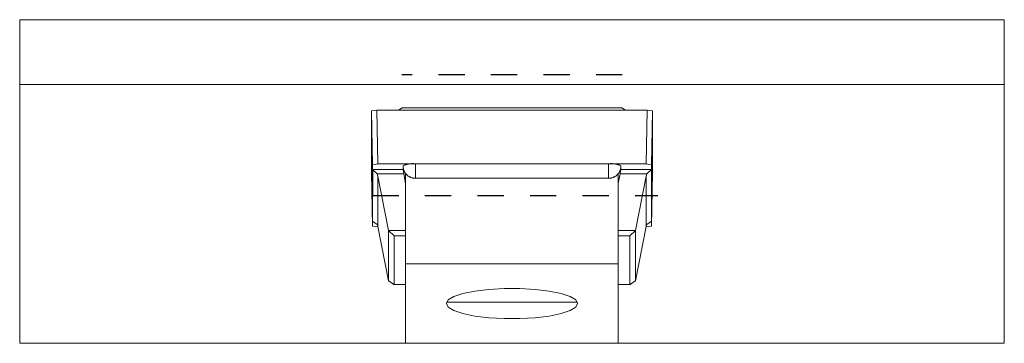
# Model space of a CAD drawing. Units: inches. Extents: x -7.6 to 57.7, y -16.3 to 28.2.
# Drawn here: x 29.1 to 32.9, y -5.8 to -4.5 of the extents above; entities that cross this region are included whole.
import ezdxf

# ---------------------------------------------------------------- set-up
doc = ezdxf.new("R2010")
doc.units = ezdxf.units.IN
doc.header["$LTSCALE"] = 0.03937
doc.header["$MEASUREMENT"] = 0
doc.linetypes.add('CENTERX2', pattern=[0.8, 0.5, -0.1, 0.1, -0.1])

msp = doc.modelspace()

# ---------------------------------------------------------------- linework, layer by layer
at = {"linetype": 'Continuous', "lineweight": 15}
for p, q in [((29.1488, -4.5365), (32.8988, -4.5365)), ((29.1488, -4.5365), (29.1488, -4.7834)), ((32.8988, -4.5365), (32.8988, -4.7834)), ((29.1488, -4.7834), (32.8988, -4.7834)), ((29.1488, -5.7694), (29.1488, -4.7834)), ((32.8988, -4.7834), (32.8988, -5.7694)), ((30.5916, -4.8812), (30.6054, -4.8721)), ((30.6038, -4.8721), (31.4438, -4.8721)), ((30.6038, -4.8749), (30.6038, -4.8721)), ((31.4423, -4.8721), (31.4561, -4.8812)), ((31.4438, -4.8721), (31.4438, -4.8749)), ((30.5088, -4.8812), (30.4888, -4.8843)), ((30.4924, -5.0889), (30.4888, -4.8843)), ((30.4888, -5.1195), (30.4888, -4.8843)), ((30.5088, -4.8812), (30.5124, -5.0857)), ((30.5088, -4.8812), (30.5916, -4.8812)), ((31.4561, -4.8812), (30.5916, -4.8812)), ((31.4561, -4.8812), (31.5388, -4.8812)), ((31.5352, -5.0857), (31.5388, -4.8812)), ((31.5588, -4.8843), (31.5388, -4.8812)), ((31.5588, -4.8843), (31.5552, -5.0889)), ((31.5588, -5.1195), (31.5588, -4.8843)), ((30.5124, -5.0857), (30.4924, -5.0889)), ((30.4924, -5.1071), (30.4924, -5.0889)), ((30.5124, -5.0857), (30.6562, -5.0857)), ((30.6113, -5.0921), (30.6088, -5.0932)), ((30.6088, -5.0934), (30.6088, -5.0932)), ((30.6088, -5.0934), (30.6089, -5.095)), ((30.6089, -5.095), (30.609, -5.0966)), ((30.609, -5.0966), (30.6091, -5.0982)), ((30.6091, -5.0982), (30.6093, -5.0998)), ((30.6093, -5.0998), (30.6095, -5.1014)), ((30.6138, -5.091), (30.6113, -5.0921)), ((30.6163, -5.09), (30.6138, -5.091)), ((30.6189, -5.0891), (30.6163, -5.09)), ((30.6214, -5.0883), (30.6189, -5.0891)), ((30.624, -5.0876), (30.6214, -5.0883)), ((30.6267, -5.0869), (30.624, -5.0876)), ((30.6293, -5.0864), (30.6267, -5.0869)), ((30.632, -5.0859), (30.6293, -5.0864)), ((30.6347, -5.0855), (30.632, -5.0859)), ((30.6374, -5.0853), (30.6347, -5.0855)), ((30.64, -5.0851), (30.6374, -5.0853)), ((30.6428, -5.0849), (30.64, -5.0851)), ((30.6455, -5.0849), (30.6428, -5.0849)), ((30.6482, -5.085), (30.6455, -5.0849)), ((30.6509, -5.0852), (30.6482, -5.085)), ((30.6536, -5.0854), (30.6509, -5.0852)), ((30.6562, -5.0857), (30.6536, -5.0854)), ((31.3914, -5.0857), (30.6562, -5.0857)), ((30.6562, -5.0857), (30.6562, -5.1408)), ((31.3941, -5.0854), (31.3914, -5.0857)), ((31.3914, -5.0857), (31.5352, -5.0857)), ((31.3914, -5.1408), (31.3914, -5.0857)), ((31.3968, -5.0852), (31.3941, -5.0854)), ((31.3995, -5.085), (31.3968, -5.0852)), ((31.4022, -5.0849), (31.3995, -5.085)), ((31.4049, -5.0849), (31.4022, -5.0849)), ((31.4076, -5.0851), (31.4049, -5.0849)), ((31.4103, -5.0853), (31.4076, -5.0851)), ((31.413, -5.0855), (31.4103, -5.0853)), ((31.4157, -5.0859), (31.413, -5.0855)), ((31.4184, -5.0864), (31.4157, -5.0859)), ((31.421, -5.0869), (31.4184, -5.0864)), ((31.4236, -5.0876), (31.421, -5.0869)), ((31.4263, -5.0883), (31.4236, -5.0876)), ((31.4288, -5.0891), (31.4263, -5.0883)), ((31.4314, -5.09), (31.4288, -5.0891)), ((31.4339, -5.091), (31.4314, -5.09)), ((31.4364, -5.0921), (31.4339, -5.091)), ((31.4388, -5.0932), (31.4364, -5.0921)), ((31.4382, -5.1014), (31.4384, -5.0998)), ((31.4384, -5.0998), (31.4386, -5.0982)), ((31.4386, -5.0982), (31.4387, -5.0966)), ((31.4387, -5.0966), (31.4388, -5.095)), ((31.4388, -5.0932), (31.4388, -5.0934)), ((31.4388, -5.095), (31.4388, -5.0934)), ((31.5552, -5.0889), (31.5352, -5.0857)), ((31.5552, -5.1071), (31.5552, -5.0889)), ((30.4888, -5.1195), (30.4924, -5.3229)), ((30.4924, -5.1071), (30.6088, -5.1071)), ((30.4924, -5.3047), (30.4924, -5.1071)), ((30.4924, -5.1071), (30.5102, -5.124)), ((30.513, -5.1321), (30.5102, -5.124)), ((30.6117, -5.124), (30.5102, -5.124)), ((30.513, -5.1321), (30.5538, -5.3399)), ((30.513, -5.1321), (30.513, -5.325)), ((30.6088, -5.1007), (30.6094, -5.1007)), ((30.6088, -5.1071), (30.6088, -5.1007)), ((30.6088, -5.1071), (30.6117, -5.124)), ((30.6088, -5.1071), (30.6109, -5.1071)), ((30.6095, -5.1014), (30.6098, -5.103)), ((30.6098, -5.103), (30.6102, -5.1046)), ((30.6102, -5.1046), (30.6106, -5.1062)), ((30.6106, -5.1062), (30.6111, -5.1077)), ((30.6111, -5.1077), (30.6116, -5.1092)), ((30.6116, -5.1092), (30.6121, -5.1108)), ((30.6188, -5.1604), (30.6117, -5.124)), ((30.6121, -5.1108), (30.6128, -5.1123)), ((30.6128, -5.1123), (30.6134, -5.1137)), ((30.6134, -5.1137), (30.6142, -5.1152)), ((30.6142, -5.1152), (30.6149, -5.1166)), ((30.6149, -5.1166), (30.6157, -5.118)), ((30.6157, -5.118), (30.6166, -5.1194)), ((30.6166, -5.1194), (30.6175, -5.1207)), ((30.6175, -5.1207), (30.6185, -5.122)), ((30.6185, -5.122), (30.6195, -5.1233)), ((30.6188, -5.1225), (30.6188, -5.4664)), ((30.6195, -5.1233), (30.6205, -5.1245)), ((30.6205, -5.1245), (30.6216, -5.1257)), ((30.6216, -5.1257), (30.6227, -5.1269)), ((30.6227, -5.1269), (30.6239, -5.128)), ((30.6239, -5.128), (30.6251, -5.1291)), ((30.6251, -5.1291), (30.6263, -5.1301)), ((30.6263, -5.1301), (30.6276, -5.1311)), ((30.6276, -5.1311), (30.6289, -5.1321)), ((30.6289, -5.1321), (30.6302, -5.133)), ((30.6302, -5.133), (30.6316, -5.1339)), ((30.6316, -5.1339), (30.633, -5.1347)), ((30.633, -5.1347), (30.6344, -5.1355)), ((30.6344, -5.1355), (30.6359, -5.1362)), ((30.6359, -5.1362), (30.6374, -5.1369)), ((30.6374, -5.1369), (30.6389, -5.1375)), ((30.6389, -5.1375), (30.6404, -5.138)), ((31.4073, -5.138), (31.4088, -5.1375)), ((31.4088, -5.1375), (31.4103, -5.1369)), ((31.4103, -5.1369), (31.4118, -5.1362)), ((31.4118, -5.1362), (31.4133, -5.1355)), ((31.4133, -5.1355), (31.4147, -5.1347)), ((31.4147, -5.1347), (31.4161, -5.1339)), ((31.4161, -5.1339), (31.4174, -5.133)), ((31.4174, -5.133), (31.4188, -5.1321)), ((31.4188, -5.1321), (31.4201, -5.1311)), ((31.4201, -5.1311), (31.4214, -5.1301)), ((31.4214, -5.1301), (31.4226, -5.1291)), ((31.4226, -5.1291), (31.4238, -5.128)), ((31.4238, -5.128), (31.425, -5.1269)), ((31.425, -5.1269), (31.4261, -5.1257)), ((31.4261, -5.1257), (31.4272, -5.1245)), ((31.4272, -5.1245), (31.4282, -5.1233)), ((31.4282, -5.1233), (31.4292, -5.122)), ((31.4288, -5.1225), (31.4288, -5.4664)), ((31.436, -5.124), (31.4288, -5.1604)), ((31.4292, -5.122), (31.4302, -5.1207)), ((31.4302, -5.1207), (31.4311, -5.1194)), ((31.4311, -5.1194), (31.4319, -5.118)), ((31.4319, -5.118), (31.4328, -5.1166)), ((31.4328, -5.1166), (31.4335, -5.1152)), ((31.4335, -5.1152), (31.4342, -5.1137)), ((31.4342, -5.1137), (31.4349, -5.1123)), ((31.4349, -5.1123), (31.4355, -5.1108)), ((31.4355, -5.1108), (31.4361, -5.1092)), ((31.436, -5.124), (31.4388, -5.1071)), ((31.5375, -5.124), (31.436, -5.124)), ((31.4361, -5.1092), (31.4366, -5.1077)), ((31.4366, -5.1077), (31.4371, -5.1062)), ((31.4368, -5.1071), (31.4388, -5.1071)), ((31.4371, -5.1062), (31.4375, -5.1046)), ((31.4375, -5.1046), (31.4379, -5.103)), ((31.4379, -5.103), (31.4382, -5.1014)), ((31.4388, -5.1007), (31.4383, -5.1007)), ((31.4388, -5.1071), (31.4388, -5.1007)), ((31.4388, -5.1071), (31.5552, -5.1071)), ((31.4939, -5.3399), (31.5347, -5.1321)), ((31.5375, -5.124), (31.5347, -5.1321)), ((31.5347, -5.325), (31.5347, -5.1321)), ((31.5375, -5.124), (31.5552, -5.1071)), ((31.5552, -5.3047), (31.5552, -5.1071)), ((31.5552, -5.3229), (31.5588, -5.1195)), ((30.6404, -5.138), (30.6419, -5.1386)), ((30.6419, -5.1386), (30.6435, -5.139)), ((30.6435, -5.139), (30.645, -5.1394)), ((30.645, -5.1394), (30.6466, -5.1398)), ((30.6466, -5.1398), (30.6482, -5.1401)), ((30.6482, -5.1401), (30.6498, -5.1403)), ((30.6498, -5.1403), (30.6514, -5.1405)), ((30.6514, -5.1405), (30.653, -5.1407)), ((30.653, -5.1407), (30.6546, -5.1407)), ((30.6546, -5.1407), (30.6562, -5.1408)), ((30.6562, -5.1408), (31.3914, -5.1408)), ((31.3914, -5.1408), (31.3931, -5.1407)), ((31.3931, -5.1407), (31.3947, -5.1407)), ((31.3947, -5.1407), (31.3963, -5.1405)), ((31.3963, -5.1405), (31.3979, -5.1403)), ((31.3979, -5.1403), (31.3995, -5.1401)), ((31.3995, -5.1401), (31.4011, -5.1398)), ((31.4011, -5.1398), (31.4027, -5.1394)), ((31.4027, -5.1394), (31.4042, -5.139)), ((31.4042, -5.139), (31.4058, -5.1386)), ((31.4058, -5.1386), (31.4073, -5.138)), ((30.4924, -5.3229), (30.4924, -5.3047)), ((30.5102, -5.3169), (30.4924, -5.3047)), ((30.4938, -5.3047), (30.4924, -5.3047)), ((30.4924, -5.3229), (30.5124, -5.326)), ((30.513, -5.325), (30.5102, -5.3169)), ((30.5538, -5.5316), (30.513, -5.325)), ((31.5347, -5.325), (31.4939, -5.5316)), ((31.5375, -5.3169), (31.5347, -5.325)), ((31.5352, -5.326), (31.5552, -5.3229)), ((31.5552, -5.3047), (31.5375, -5.3169)), ((31.5552, -5.3047), (31.5537, -5.3047)), ((31.5552, -5.3229), (31.5552, -5.3047)), ((30.5124, -5.326), (30.5132, -5.326)), ((30.5538, -5.3399), (30.5538, -5.5316)), ((30.5538, -5.3399), (30.5747, -5.3597)), ((30.5538, -5.3399), (30.6188, -5.3399)), ((30.5747, -5.3597), (30.5747, -5.5458)), ((30.6188, -5.3597), (30.5747, -5.3597)), ((31.4288, -5.3399), (31.4939, -5.3399)), ((31.473, -5.3597), (31.4288, -5.3597)), ((31.473, -5.3597), (31.4939, -5.3399)), ((31.473, -5.3597), (31.473, -5.5458)), ((31.4939, -5.3399), (31.4939, -5.5316)), ((31.5344, -5.326), (31.5352, -5.326)), ((30.6188, -5.4664), (31.4288, -5.4664)), ((30.6188, -5.7694), (30.6188, -5.4664)), ((31.4288, -5.4664), (31.4288, -5.7694)), ((30.5747, -5.5458), (30.5538, -5.5316)), ((30.5718, -5.546), (30.6188, -5.546)), ((30.6188, -5.5458), (30.5747, -5.5458)), ((31.473, -5.5458), (31.4288, -5.5458)), ((31.4288, -5.546), (31.476, -5.546)), ((31.4939, -5.5316), (31.473, -5.5458)), ((30.8367, -5.5797), (30.8025, -5.5911)), ((30.8818, -5.5704), (30.8367, -5.5797)), ((30.9352, -5.564), (30.8818, -5.5704)), ((30.9937, -5.5606), (30.9352, -5.564)), ((31.054, -5.5606), (30.9937, -5.5606)), ((31.1125, -5.564), (31.054, -5.5606)), ((31.1659, -5.5704), (31.1125, -5.564)), ((31.211, -5.5797), (31.1659, -5.5704)), ((31.2452, -5.5911), (31.211, -5.5797)), ((30.7811, -5.6041), (30.7738, -5.6179)), ((30.7738, -5.6179), (30.7811, -5.6317)), ((30.7747, -5.6131), (31.273, -5.6131)), ((30.8025, -5.5911), (30.7811, -5.6041)), ((31.2666, -5.6041), (31.2452, -5.5911)), ((31.2738, -5.6179), (31.2666, -5.6041)), ((31.2666, -5.6317), (31.2738, -5.6179)), ((30.7811, -5.6317), (30.8025, -5.6448)), ((30.8025, -5.6448), (30.8367, -5.6562)), ((30.8367, -5.6562), (30.8818, -5.6654)), ((31.1659, -5.6654), (31.211, -5.6562)), ((31.211, -5.6562), (31.2452, -5.6448)), ((31.2452, -5.6448), (31.2666, -5.6317)), ((30.8818, -5.6654), (30.9352, -5.6719)), ((30.9352, -5.6719), (30.9937, -5.6752)), ((30.9937, -5.6752), (31.054, -5.6752)), ((31.054, -5.6752), (31.1125, -5.6719)), ((31.1125, -5.6719), (31.1659, -5.6654)), ((30.6188, -5.7694), (29.1488, -5.7694)), ((31.4288, -5.7694), (30.6188, -5.7694)), ((32.8988, -5.7694), (31.4288, -5.7694))]:
    msp.add_line(p, q, dxfattribs=at)
at = {"linetype": 'CENTERX2'}
for p, q in [((31.4438, -4.7467), (30.6038, -4.7467)), ((30.4924, -5.1071), (30.4924, -5.3047)), ((30.4924, -5.2059), (31.5795, -5.2059))]:
    msp.add_line(p, q, dxfattribs=at)

doc.saveas('drawing.dxf')
